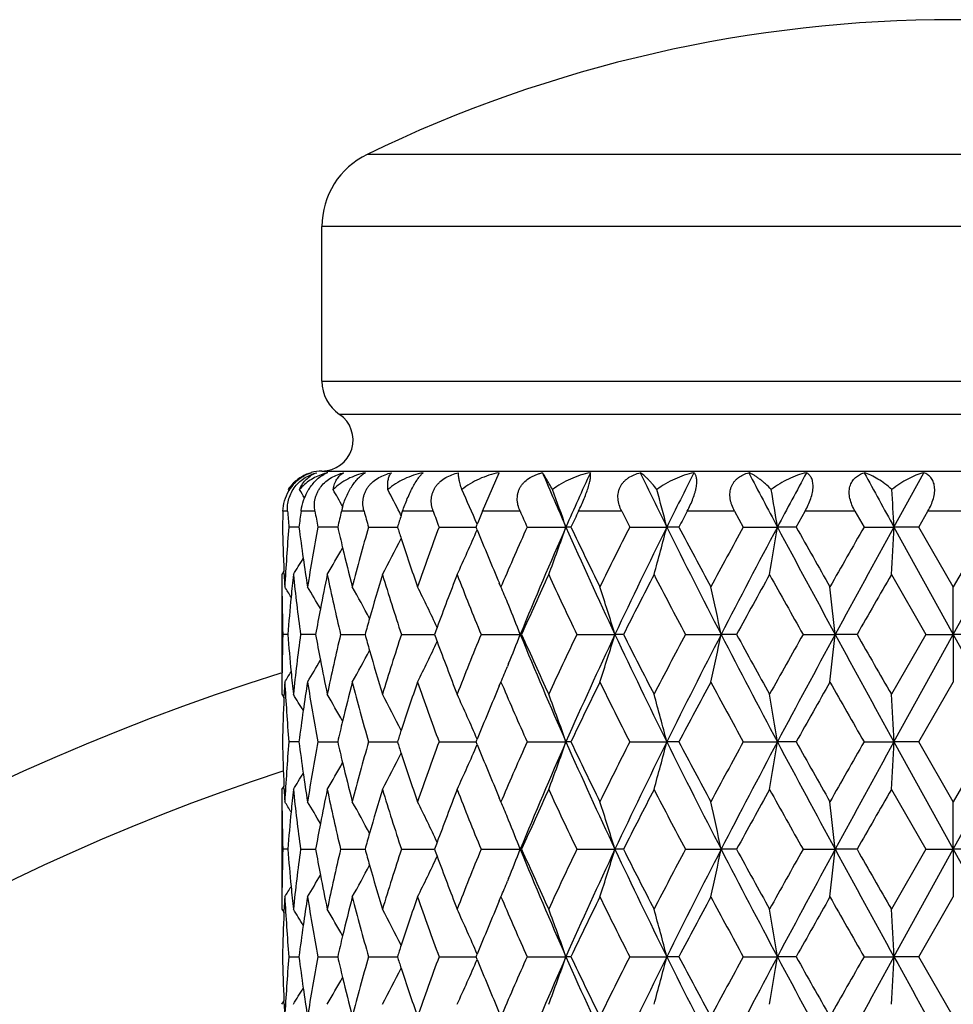
# Model space of a CAD drawing. Units: inches. Extents: x 5.6 to 16.4, y 3.4 to 11.5.
# Drawn here: x 6.6 to 7, y 11 to 11.5 of the extents above; entities that cross this region are included whole.
import ezdxf

# ---------------------------------------------------------------- set-up
doc = ezdxf.new("R2010")
doc.units = ezdxf.units.IN
doc.header["$LTSCALE"] = 1.21
doc.header["$MEASUREMENT"] = 0
doc.layers.get('0').update_dxf_attribs({"linetype": 'CONTINUOUS'})

msp = doc.modelspace()

# ---------------------------------------------------------------- linework, layer by layer
at = {"color": 9, "linetype": 'CONTINUOUS'}
for p, q in [((7.3397786557, 11.4626339138), (6.7548580208, 11.4626339138)), ((7.3623183383, 11.4266458975), (6.7323183383, 11.4266458975)), ((6.7323183383, 11.3494016808), (7.3623183383, 11.3494016808)), ((7.3535859439, 11.3328777265), (6.7410507326, 11.3328777265)), ((6.7151542503, 11.284571662), (6.7128173597, 11.284571662)), ((6.7288025904, 11.284571662), (6.7218714989, 11.284571662)), ((6.7532976023, 11.284571662), (6.7420083398, 11.284571662)), ((6.7878051378, 11.284571662), (6.7725421465, 11.284571662)), ((6.831150084, 11.284571662), (6.8124331269, 11.284571662)), ((6.8818563809, 11.284571662), (6.8603228414, 11.284571662)), ((6.9381972862, 11.284571662), (6.9145804633, 11.284571662)), ((6.9982541782, 11.284571662), (6.9733583144, 11.284571662)), ((7.0599818912, 11.284571662), (7.0346547853, 11.284571662))]:
    msp.add_line(p, q, dxfattribs=at)
at = {"color": 7, "linetype": 'CONTINUOUS'}
for p, q in [((6.7323183383, 11.3494016808), (6.7323183383, 11.4266458975)), ((6.7323183383, 11.304571662), (7.3623183383, 11.304571662)), ((6.8124331269, 11.284571662), (6.8206672379, 11.3037425571)), ((7.0177280254, 11.2766358481), (7.0326729097, 11.3037425624)), ((6.7154604358, 11.2953332088), (6.7158210758, 11.2947485525)), ((6.7715347408, 11.2829274905), (6.7710808566, 11.2838306944)), ((6.7718171328, 11.2823640232), (6.7715347408, 11.2829274905)), ((6.7718145298, 11.2823624046), (6.77254206, 11.2845715922)), ((6.93819711, 11.2845715922), (6.9425388107, 11.2766357958)), ((6.9688970711, 11.2766357958), (6.9733583905, 11.2845715922)), ((6.9982540307, 11.2845715922), (7.0027905477, 11.2766357958)), ((7.0300780514, 11.2766357958), (7.0346548991, 11.2845715922)), ((6.8091886004, 11.2766357958), (6.8097371729, 11.277985153)), ((6.7208148762, 11.2766358297), (6.7157802749, 11.2766358642)), ((6.7401493874, 11.2766358094), (6.7302518916, 11.2766358642)), ((6.7555213051, 11.2766369041), (6.7699462254, 11.276636201)), ((6.7907266681, 11.2766369041), (6.8091883908, 11.2766360191)), ((6.8097365263, 11.2752952037), (6.8091903862, 11.2766375346)), ((6.8346699527, 11.2766369041), (6.8540543955, 11.2766358511)), ((6.8565392405, 11.2766358621), (6.8540543947, 11.2766358479)), ((6.8858547231, 11.2766369041), (6.9043707763, 11.2766358511)), ((6.9103865961, 11.2766358621), (6.9043707755, 11.2766358479)), ((6.9425379432, 11.2766369041), (6.959555065, 11.2766358511)), ((6.9688969979, 11.2766358621), (6.9595550641, 11.2766358479)), ((7.002789334, 11.2766369041), (7.0177280266, 11.2766358511)), ((7.0300779444, 11.2766358621), (7.0177280257, 11.2766358479)), ((7.0177280295, 11.2766358435), (7.0473183267, 11.2230220384)), ((7.0473183383, 11.2467606483), (7.030077815, 11.2766359341)), ((7.0645588616, 11.2766359341), (7.0473183383, 11.2467606483)), ((7.0473183375, 11.2230220161), (7.076908647, 11.2766358435)), ((6.7134364131, 11.2529535387), (6.7133602712, 11.2545984298)), ((7.0164130181, 11.2528994735), (7.0336167583, 11.2230219225)), ((6.8216302977, 11.2467606483), (6.8208044834, 11.2486989764)), ((6.8221994434, 11.2481002734), (6.8216281235, 11.2467620508)), ((6.7123183383, 11.2467606483), (6.7123183383, 11.199283865)), ((7.0473183383, 11.2230220175), (7.0473171193, 11.2467613875)), ((6.8254667784, 11.2375540496), (6.8248959885, 11.2389433872)), ((6.715287371, 11.2230219933), (6.7127621627, 11.2230220981)), ((6.7291237926, 11.2230220296), (6.7216266862, 11.2230220981)), ((6.7415826645, 11.2230224789), (6.7537965911, 11.2230222044)), ((6.7719494657, 11.2230224789), (6.7884625763, 11.2230221843)), ((6.8116936236, 11.2230224789), (6.8312648446, 11.2230220191)), ((6.8319443608, 11.2230219811), (6.831264844, 11.2230220159)), ((6.8594616986, 11.2230224789), (6.8784920902, 11.2230220191)), ((6.8827601249, 11.2230219811), (6.8784920894, 11.2230220159)), ((6.9136270061, 11.2230224789), (6.9314685111, 11.2230220191)), ((6.9391797216, 11.2230219811), (6.9314685103, 11.2230220159)), ((6.9723450116, 11.2230224789), (6.988390059, 11.2230220191)), ((6.9992818492, 11.2230219811), (6.9883900581, 11.2230220159)), ((7.0336152084, 11.2230229887), (7.0164094703, 11.1931463547)), ((7.0177280061, 11.1694082235), (7.0473183348, 11.2230220112)), ((7.0336161438, 11.2230224789), (7.0473183387, 11.2230220191)), ((7.0473183301, 11.2230220138), (7.0473175797, 11.1992839249)), ((7.0610198018, 11.2230219811), (7.0473183378, 11.2230220159)), ((7.0473183418, 11.2230220112), (7.0769086696, 11.1694082251)), ((6.825459208, 11.2084753274), (6.8248945392, 11.207100697)), ((6.820801259, 11.1973376395), (6.8216302977, 11.1992835224)), ((6.8216307609, 11.1992840674), (6.8222033007, 11.1979432687)), ((7.0300789856, 11.1694073532), (7.0473173941, 11.1992840674)), ((6.7123176287, 11.1931465215), (6.7133772303, 11.1914565668)), ((6.7133602765, 11.1914511795), (6.7134362591, 11.1930923932)), ((6.7208148348, 11.1694078247), (6.7157808023, 11.1694077007)), ((6.7302524584, 11.1694087527), (6.7401493156, 11.169408496)), ((6.7555212062, 11.1694087527), (6.7699461219, 11.1694083721)), ((6.7907267554, 11.1694087527), (6.8091882547, 11.1694082566)), ((6.8091891892, 11.1694073532), (6.8097353332, 11.1707503404)), ((6.8097354859, 11.1680667328), (6.8091894584, 11.1694092694)), ((6.8346702232, 11.1694087527), (6.8540542693, 11.1694082265)), ((6.8565399589, 11.1694077293), (6.8540542686, 11.1694082233)), ((6.8858551675, 11.1694087527), (6.904370683, 11.1694082265)), ((6.9103872432, 11.1694077293), (6.9043706822, 11.1694082233)), ((6.9425385465, 11.1694087527), (6.9595550077, 11.1694082265)), ((6.9688975517, 11.1694077293), (6.9595550068, 11.1694082233)), ((7.0027900756, 11.1694087527), (7.0177280073, 11.1694082265)), ((7.0300783861, 11.1694077293), (7.0177280064, 11.1694082233)), ((7.0177280102, 11.169408219), (7.0473183347, 11.1157944799)), ((7.0473185921, 11.1395327742), (7.0300795424, 11.1694092694)), ((7.0645571342, 11.1694092694), (7.0473180844, 11.1395327742)), ((7.0473183375, 11.115794472), (7.0769086664, 11.169408219)), ((6.712317168, 11.1456707172), (6.7133771619, 11.1473612201)), ((6.7134359833, 11.145725201), (6.7133599469, 11.1473674097)), ((7.0164103592, 11.1456709873), (7.0336155936, 11.1157939651)), ((6.8216302977, 11.1395326277), (6.8208015153, 11.1414778678)), ((6.82220232, 11.1408739282), (6.8216296759, 11.1395327742)), ((6.7123183383, 11.1395326277), (6.7123183383, 11.0920557021)), ((7.0473179729, 11.1157946843), (7.0473184854, 11.1395325757)), ((6.8254614006, 11.1303390686), (6.8248954965, 11.1317165319)), ((6.7152874255, 11.1157943051), (6.7127627181, 11.1157943322)), ((6.721627267, 11.1157950774), (6.7291238512, 11.1157948527)), ((6.741582579, 11.1157950774), (6.7537966805, 11.1157947128)), ((6.7719493556, 11.1157950774), (6.7884626981, 11.1157945862)), ((6.8116934927, 11.1157950774), (6.831264981, 11.115794475)), ((6.8319454326, 11.1157943628), (6.8312649803, 11.1157944718)), ((6.8594615513, 11.1157950774), (6.8784921967, 11.115794475)), ((6.8827611137, 11.1157943628), (6.8784921959, 11.1157944718)), ((6.9136268474, 11.1157950774), (6.9314685842, 11.115794475)), ((6.9391805937, 11.1157943628), (6.9314685834, 11.1157944718)), ((6.972344847, 11.1157950774), (6.9883900962, 11.115794475)), ((6.9992825749, 11.1157943628), (6.9883900953, 11.1157944718)), ((7.0336152189, 11.1157954915), (7.0164094573, 11.0859189357)), ((7.0177279827, 11.0621807758), (7.0473183349, 11.1157944672)), ((7.0336159788, 11.1157950774), (7.0473183387, 11.115794475)), ((7.0473183303, 11.1157944698), (7.0473175572, 11.0920561185)), ((7.0610203565, 11.1157943628), (7.0473183378, 11.1157944718)), ((7.0473183417, 11.1157944672), (7.076908693, 11.0621807774)), ((6.8254590427, 11.1012471117), (6.8248945065, 11.0998728162)), ((6.8208009192, 11.0901090728), (6.8216302977, 11.0920557021)), ((6.821631013, 11.0920563443), (6.8222037535, 11.0907150704)), ((7.0300788759, 11.0621797596), (7.0473172256, 11.0920563443)), ((6.7123176492, 11.0859191064), (6.7133772421, 11.0842291378)), ((6.7133604135, 11.084223802), (6.71343641, 11.0858650258)), ((6.7157805683, 11.0621808824), (6.7208147803, 11.0621808808)), ((6.730252198, 11.0621808824), (6.7401492163, 11.0621808632)), ((6.7555211348, 11.0621808824), (6.7699459868, 11.0621807912)), ((6.7907268754, 11.0621808824), (6.809188083, 11.0621807419)), ((6.8097344701, 11.0608384609), (6.8091885184, 11.0621812673)), ((6.8091890082, 11.0621797596), (6.8097351751, 11.063522767)), ((6.8346705305, 11.0621808824), (6.8540541162, 11.0621807788)), ((6.8565397859, 11.0621801091), (6.8540541155, 11.0621807756)), ((6.8858556517, 11.0621808824), (6.9043705698, 11.0621807788)), ((6.9103870987, 11.0621801091), (6.904370569, 11.0621807756)), ((6.942539191, 11.0621808824), (6.9595549382, 11.0621807788)), ((6.9688974406, 11.0621801091), (6.9595549373, 11.0621807756)), ((7.0027908585, 11.0621808824), (7.0177279839, 11.0621807788)), ((7.0300783122, 11.0621801091), (7.017727983, 11.0621807756)), ((7.0473160316, 11.0323041604), (7.0300784372, 11.0621812673)), ((6.7123183772, 11.0384425213), (6.7133772431, 11.0401314251)), ((6.7134358548, 11.0384961999), (6.7133599034, 11.0401360359))]:
    msp.add_line(p, q, dxfattribs=at)
for centre, radius, start, end in [((7.0473183383, 10.8598346415), 0.67, 64.118714903, 115.881285097), ((6.7723183383, 11.4266458975), 0.04, 115.881285097, 180), ((6.7523183383, 11.3494016808), 0.02, 180, 235.710109385), ((6.7323183383, 11.320071662), 0.0155, 270, 55.7101093846), ((6.7323936523, 11.2840491411), 0.0204155643, 116.6583135282, 123.291178309), ((6.7326069158, 11.283624291), 0.0208909366, 112.3526340924, 116.6582481677), ((6.7327773299, 11.2831906177), 0.0213568348, 105.7801966138, 112.3329982804), ((6.7323183383, 11.284571662), 0.02, 90, 105.6203493891), ((6.741984397, 11.2754796589), 0.0290710587, 106.7779036821, 108.4347619923), ((6.7407409816, 11.289234236), 0.0155431993, 116.2157557652, 119.1721655059), ((6.7420733295, 11.275176192), 0.0293872788, 103.574470395, 106.7731215327), ((6.7403247085, 11.2900801166), 0.0146004388, 110.64945883, 116.216603075), ((8.8531665861, 12.1586242559), 2.1850293133, 203.0319862872, 203.8065947706), ((9.0184926486, 10.3217886459), 2.3656978113, 155.4756435986, 156.1952093441), ((9.6830860067, 12.6517593438), 3.1003585207, 205.7721762191, 206.3297697848), ((10.0004523174, 9.7445323764), 3.4544264303, 153.1686495216, 153.6713815757), ((11.4833894626, 13.6820239494), 5.1235700026, 207.6574520911, 208.0002239698), ((12.3445867997, 8.4134049873), 6.0989062755, 151.7115437638, 152.0003425985), ((18.8290139973, 17.7781545236), 13.4824412241, 208.6991612716, 208.8305713355), ((6.7316456582, 11.2849925763), 0.0192065179, 135.9390352905, 147.4257938812), ((6.7338451529, 11.284089381), 0.0209661323, 135.5499287447, 149.4071207529), ((6.7317857608, 11.2848621494), 0.0193978979, 134.6723668879, 135.9499813061), ((6.7318554882, 11.2847900513), 0.0194981917, 131.223085911, 134.6691261083), ((6.7320653948, 11.2845458033), 0.0198202298, 123.2860536652, 131.2141924143), ((6.1032463485, 10.9202994056), 0.7227772954, 30.8692440693, 31.2570724662), ((6.1033224435, 10.9299630938), 0.7322199153, 29.1751967698, 29.933174263), ((6.0957062795, 10.9438711252), 0.7561106586, 26.719059699, 27.699149129), ((6.0675833187, 10.9602036744), 0.8073326371, 23.1801212169, 24.5260631832), ((5.9920140262, 10.9771322104), 0.9125875454, 19.1590544922, 20.4065974542), ((5.8014299229, 10.9932198595), 1.1387726503, 14.4111554955, 15.3846212335), ((5.2422213268, 11.0057303862), 1.7385697965, 8.9644072834, 9.5887603284), ((2.0982258035, 11.0150903792), 4.9264498529, 3.0432665589, 3.2610509118), ((7.7204061356, 11.2528517756), 1.0080881194, 178.1968722688, 178.6480840246), ((7.735723971, 11.3610905225), 1.0234344717, 184.2878238644, 184.7334815671), ((7.7742469625, 11.1405351376), 1.0621868689, 172.2064704388, 172.638310108), ((7.8220877706, 11.4801391747), 1.1106392939, 190.141839296, 190.5580043888), ((7.904015954, 11.008486602), 1.1943554344, 166.6347336597, 167.0257145908), ((6.7812940518, 11.2752307004), 0.0403809451, 163.2023533666, 166.6251415102), ((7.9896576909, 11.6266635205), 1.2828147611, 195.466380323, 195.8344730634), ((8.2628882789, 11.8230981454), 1.5703126381, 200.0562337173, 200.3647839047), ((8.4839360052, 10.5965607863), 1.8075621421, 157.6273421327, 157.8529298912), ((8.6977705806, 12.1078238094), 2.0401022263, 203.7993418904, 204.043160087), ((9.0667624694, 10.2277246701), 2.4464875379, 154.4063746185, 154.6122708638), ((9.4374466121, 12.5674177159), 2.859499366, 206.655571754, 206.8336297472), ((10.1543927342, 9.5673373273), 3.6667801732, 152.0745632616, 152.2148162387), ((8.1261521262, 10.8375689799), 1.4255074591, 161.8187140046, 162.0608131589), ((7.7232956227, 11.3005281901), 1.0109792071, 181.3540942812, 182.6038987714), ((7.7290295142, 11.1926754268), 1.0167225513, 175.263054699, 176.950595061), ((7.7860637579, 11.4143997292), 1.0741185946, 187.3688269878, 188.2097294045), ((7.8048636082, 11.0761801697), 1.0931494216, 169.4335358135, 171.0225189477), ((7.9254231012, 11.5499584876), 1.2163762388, 192.985296311, 193.4862416943), ((7.9587060132, 10.9351035193), 1.2507212085, 164.1529885172, 165.5708251441), ((8.1625272993, 11.7278592528), 1.4638567029, 197.9533006984, 198.1880217768), ((8.21114033, 10.7489449341), 1.5152689194, 159.6196773604, 160.8201903104), ((6.061646134, 11.5958777709), 0.8138960787, 335.0767219891, 336.8030134792), ((8.5656979596, 11.9905944815), 1.8960626603, 202.1637595317, 203.0342486705), ((8.6098912138, 10.4840046375), 1.9441409431, 155.9393518085, 156.8571563121), ((8.7442856068, 10.4415076418), 2.0664977997, 156.1635484044, 157.7788200716), ((5.9848551338, 11.5789375531), 0.920268262, 339.2502473983, 340.8226661264), ((9.1512472453, 12.2913418202), 2.5113190153, 203.8317967189, 205.1761025316), ((9.2165327736, 12.3976316286), 2.6126973412, 205.4076815782, 206.1352109438), ((9.2694865765, 10.0698370415), 2.6717178836, 153.1475413328, 153.8634175239), ((9.4784376444, 10.0011153258), 2.8727639737, 153.6403268704, 154.8276978486), ((5.789631728, 11.5634574417), 1.1510472464, 344.3473019138, 345.5708186386), ((10.2829556417, 12.9505999735), 3.7705426111, 206.3567178454, 207.2695698259), ((10.4823709989, 13.1603542268), 4.0382476846, 207.8053240035, 208.2856038687), ((10.5524645039, 9.2953917555), 4.1178775701, 151.2405898239, 151.7136985812), ((10.9762690373, 9.138245487), 4.5504620074, 151.9703649666, 152.7324552034), ((5.2175014169, 11.5519346036), 1.7636723894, 350.2381632561, 351.0197472125), ((13.2605732626, 14.6309357562), 7.1382181386, 208.0282711656, 208.5169018715), ((14.1466842999, 15.3088691245), 8.2328297535, 209.325773277, 209.5645307819), ((14.2897433426, 7.103463621), 8.3973268416, 150.2006201315, 150.435250234), ((15.9514792119, 6.3531735235), 10.2006074096, 151.1404863562, 151.4837689456), ((1.7809011587, 11.5565495855), 5.2443023622, 356.6806522585, 356.940393679), ((6.0924368215, 11.6112021924), 0.7598389525, 331.8649002749, 333.395835241), ((8.1799368287, 11.7336389756), 1.4822004683, 198.1902176694, 199.176695668), ((6.1025482767, 11.6238166932), 0.7331425189, 329.6069463415, 330.8116521907), ((7.9375129858, 11.552887355), 1.2288158033, 193.48757532, 194.4255749748), ((6.1029705463, 11.6331759767), 0.7231164557, 328.2720406079, 329.0251016051), ((7.7929458582, 11.415399338), 1.0810729082, 188.2100803381, 188.9742563718), ((6.108237643, 11.6328904285), 0.7136556476, 327.8283009239, 327.988665604), ((7.7175851167, 11.2528866694), 1.0052669645, 179.9992702182, 180.3494220282), ((7.7253485667, 11.3006200073), 1.0130342042, 182.696943735, 183.0475665421), ((7.7445653028, 11.143979914), 1.0323061667, 173.9433971338, 174.5702326752), ((7.7624360482, 11.3636976012), 1.0502736825, 186.0556592443, 187.6974409954), ((7.8411921959, 11.0221461403), 1.1300640614, 168.2176258868, 169.0970310774), ((7.8813029751, 11.491994117), 1.1710297044, 191.7811912858, 193.2787400882), ((8.0195195264, 10.8707910732), 1.3138198107, 163.0918823325, 164.0868884541), ((8.0902023758, 11.6564462057), 1.3876776352, 196.9062917345, 198.2001782926), ((8.3070484516, 10.6665420185), 1.6173349748, 158.743395935, 159.74269408), ((8.4246185187, 11.8849130423), 1.7434529107, 201.2542284009, 202.3116216851), ((8.7674314926, 10.3672699448), 2.1162282364, 155.2604349888, 156.1479679754), ((8.9685491542, 12.2310929674), 2.3376180039, 204.7372333793, 205.5461886054), ((9.567910756, 9.872948641), 3.0054503283, 152.6677640268, 153.3070983192), ((9.9577115599, 12.834214803), 3.4441824517, 207.3307545311, 207.8916657765), ((11.2776699624, 8.8527924799), 4.9437318612, 150.9557556943, 151.3510784032), ((12.3463787207, 14.2463866745), 6.1661145719, 209.0435205237, 209.3615679593), ((17.9542336897, 4.9649273986), 12.6164462113, 150.1061378196, 150.2625232935), ((7.718229138, 11.252891612), 1.005911004, 180.3494798389, 181.7016005793), ((6.0983679524, 10.8614603674), 0.7260511381, 31.5783813505, 32.0514281076), ((6.1022809804, 10.8700755613), 0.72787769, 30.1714997696, 31.1655425676), ((6.1013480778, 10.8830603087), 0.7414257492, 27.988968635, 29.3762658951), ((6.096568678, 10.9036913198), 0.7646907176, 24.9724060329, 26.6563961527), ((6.0409525545, 10.916059175), 0.8478334283, 22.3853825336, 22.9579616795), ((5.9403572119, 10.9386269909), 0.9802929064, 16.8647203219, 18.3203049266), ((5.6412515124, 10.9547305176), 1.3178148201, 11.7468944748, 12.8031644423), ((4.4972196524, 10.9591762541), 2.5051037064, 6.0457929759, 6.5920717173), ((7.7403843322, 11.1443672089), 1.0281073085, 174.5696715093, 175.612334605), ((7.832745155, 11.0237684072), 1.121462653, 169.0967887263, 169.765758281), ((6.0509326168, 10.9201979742), 0.8370292982, 21.2098669932, 22.2807765934), ((8.0075135272, 10.8742227585), 1.3013330013, 164.087257496, 164.4527944568), ((8.2925560287, 10.6719143079), 1.6018788654, 159.7434877591, 159.8769014733), ((7.7185459167, 11.19314667), 1.0062278743, 178.2985577852, 179.6501468576), ((7.7440851307, 11.3020260816), 1.0318236646, 184.3912331227, 185.4298917353), ((7.7616574955, 11.0824231088), 1.0494923094, 172.3009691133, 173.9439263302), ((7.8401512242, 11.4237402796), 1.1290104482, 190.240571227, 190.9049206238), ((7.878507406, 10.9546350828), 1.1681752524, 166.7176644059, 168.2188370066), ((8.019733817, 11.5754232899), 1.3140706256, 195.5556708865, 195.9175683065), ((8.0834219593, 10.7916823343), 1.380586451, 161.7940892014, 163.0945993708), ((6.0828665068, 11.5490619748), 0.7799449573, 333.3547546265, 335.0057334505), ((8.3119226483, 11.7815302703), 1.6226080969, 200.1331781046, 200.2648992703), ((8.3318304916, 11.7889543635), 1.6438550885, 200.2673129724, 201.2504635535), ((8.4096145069, 10.567033457), 1.7273327146, 157.6805494761, 158.7477999168), ((6.02727076, 11.5354670769), 0.8625708102, 337.7226891611, 338.7630710416), ((8.7778502465, 12.0187997626), 2.1029638481, 202.2350878873, 203.8223460436), ((8.8104045522, 12.0983044494), 2.1634272825, 203.8648698494, 204.7330342635), ((8.9352818869, 10.2304209239), 2.3009333624, 154.4441277405, 155.2659772265), ((9.1050527881, 10.175752059), 2.4605582513, 154.8099023278, 156.1819431253), ((5.9140888312, 11.5158587121), 1.0078824191, 341.693574529, 343.10932364), ((9.545887374, 12.4774821655), 2.9476546378, 205.1873229084, 206.3445239535), ((9.6506378681, 12.61547657), 3.098397402, 206.7058945254, 207.3260493446), ((9.8761217962, 9.6542756255), 3.3522159098, 152.0971841725, 152.673484387), ((10.1763275944, 9.5493295819), 3.651076121, 152.7153984446, 153.65812092), ((5.591755679, 11.502205574), 1.3684933021, 347.2114197798, 348.2285664343), ((11.1495323414, 13.3985627577), 4.7460552031, 207.2832183327, 208.0139003007), ((11.4927845081, 13.7121071735), 5.1894934842, 208.6618362448, 209.0384386862), ((12.0710181281, 8.3531480227), 5.8508684467, 150.6262799613, 150.9614653421), ((12.88345296, 8.0179253017), 6.7100232167, 151.4674420302, 151.9872546809), ((4.4378295366, 11.4934467436), 2.564856424, 353.4142676422, 353.9477910384), ((16.8687087559, 16.5947871544), 11.2461797178, 208.5321908616, 208.843557694), ((19.4060026833, 18.3141229499), 14.2902197348, 209.7502636375, 209.8883328821), ((6.0992069653, 11.5641910667), 0.7438819393, 330.6236283424, 332.0063969169), ((8.034090532, 11.5795609275), 1.3290116296, 195.9193618046, 196.9030628878), ((6.1016707073, 11.5764014394), 0.7286216707, 328.8301684758, 329.8232971516), ((7.8492921493, 11.4255175442), 1.1383225334, 190.9057205925, 191.7788530236), ((6.0990378896, 11.5842337588), 0.725295261, 327.9439094241, 328.4176510522), ((7.7482016802, 11.302417715), 1.0359588014, 185.4299103455, 186.0547345682), ((6.0497990436, 11.5262843333), 0.8382429367, 337.0391416597, 337.618179455), ((7.0473183383, 10.1298346415), 1.125, 107.3539860011, 162.667409568), ((7.7180173149, 11.1931520021), 1.0056992498, 179.6502667476, 180.000321743), ((7.7246785492, 11.1454521845), 1.0123638471, 176.9518912996, 177.3027569589), ((7.7303487851, 11.2534432064), 1.0180432889, 183.0495320749, 184.7349505224), ((7.7883430967, 11.0313315813), 1.0764203791, 171.0235369226, 171.7909275024), ((7.8077180096, 11.370323104), 1.0960390786, 188.9778110526, 190.5626616333), ((7.9276035106, 10.8956215557), 1.2186064918, 165.570513296, 166.516336875), ((7.9644366627, 11.512437453), 1.2566419438, 194.4300932497, 195.8412914436), ((8.162002713, 10.7184997417), 1.4632619698, 160.8179826114, 161.8171697256), ((8.222601434, 11.7011395365), 1.5274184976, 199.1816686046, 200.3726592945), ((9.1582880076, 10.0766858246), 2.5479569142, 153.8586211373, 154.6046477362), ((9.3205494875, 12.4014759866), 2.728687152, 206.1405876531, 206.8415254036), ((10.3510984305, 9.3558786699), 3.8893930552, 151.7085323203, 152.2071986421), ((10.6859905472, 13.2229166892), 4.2697000395, 208.2911329345, 208.7474220512), ((13.6392032067, 7.4241883639), 7.6498128956, 150.4298616658, 150.6868174203), ((14.8931770813, 15.6858626738), 9.0915666001, 209.570093694, 209.786808354), ((8.5346013708, 10.4684948609), 1.8623441159, 156.960979138, 157.8469803045), ((8.6335973917, 11.9722627548), 1.9699541161, 203.1453308772, 204.0510414325), ((7.7224111881, 11.1455487887), 1.010094437, 177.395372922, 178.6465402225), ((6.101242235, 10.811845722), 0.725125491, 30.9739801312, 31.7248842397), ((6.1021439249, 10.8220440681), 0.7335854834, 29.1855046594, 30.389446501), ((6.097794313, 10.8377127465), 0.7537644009, 26.591532083, 28.1346292184), ((6.0716174233, 10.8547551599), 0.8029236202, 23.1763125661, 24.9261046797), ((5.9998123781, 10.8727047203), 0.9043020556, 19.1536274189, 20.753774409), ((5.8152436207, 10.8896768703), 1.1244765112, 14.4044931706, 15.6569119628), ((5.2716688455, 10.9033559597), 1.7087257107, 8.9575206152, 9.7642466388), ((2.2524104452, 10.9165630964), 4.7720207721, 3.0372343398, 3.3226908985), ((7.7816414265, 11.032288888), 1.0696506871, 171.7904237459, 172.6349912111), ((7.9169748732, 10.8981715207), 1.207676247, 166.5164042281, 167.0210439426), ((8.1481441895, 10.7230680863), 1.4486699102, 161.8177895521, 162.0550659864), ((7.7220228858, 11.1932507024), 1.0097059973, 181.353008162, 182.6045449404), ((7.7296216182, 11.0854175789), 1.017315219, 175.2641488277, 176.9507618229), ((7.7827480949, 11.3066834817), 1.0707682407, 187.3656825698, 188.209315606), ((7.80754412, 10.9685128189), 1.095864947, 169.4366671788, 171.0217606063), ((7.9192690859, 11.4412040119), 1.2100373187, 192.9803472164, 193.4839102614), ((7.9642745371, 10.8264058603), 1.2564791103, 164.1578667939, 165.5692425532), ((8.1517934882, 11.616983059), 1.4525218837, 197.9469125847, 198.1835026001), ((8.221387285, 10.6380878775), 1.5261377621, 159.6259364427, 160.8179246852), ((8.6288480675, 10.3685858011), 1.9647895073, 155.9466304363, 156.854711415), ((8.7657116787, 10.3251806984), 2.0897737121, 156.1727534558, 157.7700282002), ((5.9867194193, 11.4709524452), 0.918258491, 339.2532666364, 340.8290930314), ((9.1165935211, 12.16833005), 2.4732425435, 203.8216862798, 205.1866900523), ((9.1785135702, 12.2719412158), 2.5704350762, 205.3995566823, 206.1390597255), ((9.3075642393, 9.9437551301), 2.7142051749, 153.1555297508, 153.8602089075), ((9.5225894791, 9.8725841387), 2.9217841084, 153.6504288279, 154.8178749103), ((5.792348247, 11.4554022057), 1.148210106, 344.3505116069, 345.577034767), ((10.2045690813, 12.8037666162), 3.6827213878, 206.3460095615, 207.2806309469), ((10.392128048, 13.004871739), 3.9359162831, 207.7967695874, 208.2895426164), ((10.6464300658, 9.137303469), 4.224721965, 151.2490411789, 151.7101896195), ((11.0916486679, 8.970581068), 4.6807092289, 151.9810429871, 152.7219250943), ((5.2256090281, 11.4432303371), 1.7554336188, 350.2407973393, 351.0260459949), ((12.9865073766, 14.3763234548), 6.8270389008, 208.0172494129, 208.5281521705), ((13.784408296, 14.9967541469), 7.8166324589, 209.3169978947, 209.5684706063), ((14.6986520133, 6.7636129616), 8.8677702037, 150.2093407659, 150.4315255098), ((16.5634159049, 5.9110909386), 10.8981676501, 151.1514831268, 151.4727926159), ((1.8475973551, 11.4452474066), 5.1774837652, 356.6829300261, 356.9460247531), ((6.0630425916, 11.4879580839), 0.8123399456, 335.0795299094, 336.8090609146), ((8.5461554994, 11.8751608991), 1.8748697617, 202.1568306642, 203.0369457135), ((6.0932666134, 11.5034886927), 0.758879909, 331.8677631481, 333.4005241878), ((8.1689012384, 11.6226615599), 1.470547348, 198.1856945953, 199.1799837143), ((6.1007032147, 11.517619494), 0.7352552292, 329.6104008766, 330.8116867908), ((7.9311169455, 11.4440738948), 1.2222277747, 193.4852314404, 194.4283359989), ((6.1011087557, 11.5270745669), 0.7252930805, 328.2737251008, 329.0244353158), ((7.7894263466, 11.3076534534), 1.0775165627, 188.2096583553, 188.9763100317), ((7.7169073881, 11.1456593241), 1.0045895362, 179.9993348009, 180.3497914288), ((7.7238949257, 11.1933344477), 1.0115799102, 182.6975792206, 183.0487596222), ((7.7457244301, 11.0366460789), 1.0334697502, 173.944368429, 174.5706732086), ((7.7596681243, 11.256159477), 1.0474893153, 186.0547845272, 187.7009060004), ((7.8445765157, 10.9142480157), 1.1335131514, 168.2194149438, 169.0962449724), ((7.8759712223, 11.3836184955), 1.1655772609, 191.7794898198, 193.284028226), ((8.0261776949, 10.7615984918), 1.32076031, 163.0943517642, 164.0841617506), ((8.0809303288, 11.5463400973), 1.3779710536, 196.9039068713, 198.2069006378), ((8.3192763267, 10.5546487699), 1.630420678, 158.7463898413, 159.7376420284), ((8.408431555, 11.7712951992), 1.7260526489, 201.2513205112, 202.3193727721), ((8.7905822354, 10.2495134437), 2.1416583577, 155.2638032029, 156.1407950077), ((8.9383296601, 12.1097969571), 2.3042869824, 204.7339505728, 205.5546101083), ((9.6171228915, 9.740502888), 3.0607448914, 152.6713715238, 153.2991566571), ((9.891959876, 12.6927718561), 3.3700640302, 207.3272192486, 207.9004704578), ((11.4155097659, 8.6694011715), 5.1012113882, 150.9594955721, 151.3426161401), ((12.1402693419, 14.0242695683), 5.930150088, 209.0398289462, 209.3705343831), ((18.9113069475, 4.3085418194), 13.7198758616, 150.1099267402, 150.2537358564), ((7.7173842738, 11.1456629904), 1.0050664353, 180.3498344616, 181.7029929925), ((6.0996054275, 10.7549545121), 0.7246174653, 31.5808534602, 32.0549607991), ((6.10102018, 10.7620362105), 0.7293747328, 30.1767687754, 31.1688311741), ((6.1021537835, 10.7762386984), 0.7405234439, 27.9904680094, 29.37941065), ((6.0906935291, 10.7935709613), 0.7712385156, 24.982999222, 26.6525682067), ((6.0457367315, 10.8108136232), 0.842654768, 22.3847140269, 22.9606721787), ((5.9326882825, 10.8289155447), 0.9883539833, 16.8734929452, 18.3171789529), ((5.6279933859, 10.8445780981), 1.3313920035, 11.7539378852, 12.7994077387), ((4.5450669248, 10.8573866707), 2.4569494527, 6.0372105724, 6.5941578364), ((7.7413384089, 11.0370523488), 1.0290649659, 174.5700858777, 175.6115730558), ((6.0406483689, 10.8087816591), 0.8481336346, 21.2222512015, 22.2801321273), ((7.8359209386, 10.9159104728), 1.1246993693, 169.0959982219, 169.7629162534), ((8.0139459028, 10.7650952985), 1.3080385051, 164.084533836, 164.4481472032), ((7.7189740665, 11.0859064155), 1.0066559937, 178.2985551791, 179.6496090742), ((7.7445455059, 11.1948345547), 1.0322852246, 184.3912682127, 185.4294832325), ((7.7620783984, 10.9751380093), 1.049916922, 172.3009296195, 173.9432193235), ((7.8406745799, 11.3166086948), 1.1295423124, 190.2406411617, 190.9046578189), ((7.8789407708, 10.8473038068), 1.1686206712, 166.7175916633, 168.2181902217), ((8.0203663835, 11.4683741951), 1.3147276788, 195.5557702915, 195.9174955847), ((8.0838849928, 10.684300065), 1.3810744876, 161.7939890477, 163.0940385946), ((8.3045307945, 10.5601161681), 1.6146941827, 159.7384366363, 159.8708085891), ((8.3127390207, 11.674605676), 1.6234786859, 200.1333000147, 200.2649553359), ((8.4101202202, 10.4595944654), 1.7278807151, 157.6804283168, 158.7473396346), ((6.0273428757, 11.4282122611), 0.8624938404, 337.7225040672, 338.7630276643), ((8.7789606216, 11.9120352805), 2.1041667547, 202.2353194807, 203.8216646848), ((8.8115552055, 11.9915915453), 2.1646876233, 203.8650053955, 204.7326612445), ((8.9358291103, 10.1229257514), 2.3015424083, 154.4439914701, 155.2656229676), ((9.105620664, 10.0682530302), 2.4611875763, 154.8098089484, 156.1814993684), ((5.9141224914, 11.408622562), 1.0078478124, 341.6934232643, 343.1092375701), ((9.547605502, 12.3710754035), 2.9495586197, 205.1875480255, 206.3439985177), ((9.6524721985, 12.5091807031), 3.1004546446, 206.7060410484, 207.3257824162), ((9.8766377022, 9.5467652858), 3.3528041217, 152.0970376926, 152.6732363283), ((10.1768274588, 9.4418351455), 3.651642652, 152.7152715329, 153.6578477194), ((5.5916801451, 11.3949968825), 1.3685711652, 347.2113390868, 348.2284395136), ((11.1528724168, 13.2930777854), 4.7498224115, 207.2834317463, 208.0135323578), ((11.4965862945, 13.6069735827), 5.19383368, 208.6619893557, 209.0382760869), ((12.0708681227, 8.2459870842), 5.8507050346, 150.6261271777, 150.9613215268), ((12.8829047829, 7.9109751521), 6.7094090856, 151.4672869903, 151.9871469298), ((4.4365597555, 11.3863633808), 2.5661343665, 353.4143153675, 353.9475790442), ((16.8816439001, 16.4946364266), 11.2609241004, 208.5323884978, 208.8433470669), ((19.4254228743, 18.218040019), 14.3126104133, 209.750419729, 209.8882726825), ((6.0829648221, 11.4417889484), 0.7798367756, 333.3544837226, 335.0057171863), ((8.3326511702, 11.682031357), 1.6447302671, 200.2673669573, 201.2499854124), ((6.099323007, 11.4569026407), 0.7437510562, 330.6233114676, 332.0063448718), ((8.0347263644, 11.4725127316), 1.3296720699, 195.9192876642, 196.9024863297), ((6.1017085641, 11.4691426826), 0.7285729284, 328.8306925458, 329.823955188), ((7.8498182273, 11.3183864384), 1.1388571613, 190.9054573197, 191.7781940272), ((6.1002692734, 11.4762360167), 0.7238430864, 327.943841714, 328.4185235507), ((7.7486643223, 11.1952263735), 1.0364226356, 185.4295018071, 186.0540203666), ((6.0498643898, 11.4190321417), 0.8381732261, 337.0389331211, 337.6180143498), ((7.7184480865, 11.0859117255), 1.0061299911, 179.6497282807, 179.9995894007), ((7.7250999221, 11.0381969789), 1.0127859124, 176.9516057984, 177.3023052105), ((7.7307949318, 11.1462345818), 1.018489616, 183.0492703473, 184.733941585), ((7.788764638, 10.9240317259), 1.0768478779, 171.0232444072, 171.790298462), ((7.808216305, 11.2631697188), 1.0965426444, 188.9775865152, 190.5616995546), ((7.9280438049, 10.7882743252), 1.2190625855, 165.5702291828, 166.5156940067), ((7.9650271905, 11.4053575856), 1.2572504504, 194.4299152134, 195.8404207573), ((8.1624780987, 10.6110995195), 1.463767593, 160.8177187643, 161.8165581421), ((8.2233470103, 11.5941674974), 1.5282064507, 199.1815412019, 200.3719093565), ((9.158841343, 9.9691763813), 2.5485778103, 153.8584167566, 154.6042602333), ((9.322087533, 12.2950014573), 2.7303995, 206.1405590331, 206.8410526306), ((10.3515381219, 9.2484011003), 3.8898987192, 151.708361975, 152.2069622567), ((10.6888350501, 13.1172212609), 4.2729308041, 208.291149192, 208.7470906512), ((13.6380278664, 7.3176067835), 7.6484718905, 150.4297270609, 150.6867270397), ((14.9022388946, 15.5837870022), 9.1019904371, 209.5701516912, 209.786617083), ((6.101412626, 10.7047318489), 0.7249211484, 30.9732339677, 31.7243201788), ((6.1021245953, 10.7148130875), 0.7336039715, 29.1850035456, 30.388922563), ((6.097693606, 10.730440018), 0.7538745819, 26.5911799579, 28.1340568194), ((6.0715173078, 10.7474892708), 0.8030306262, 23.176023636, 24.9255835832), ((8.53512225, 10.3610365852), 1.8629136839, 156.960748856, 157.8464513474), ((8.6346127426, 11.8654651911), 1.9710565931, 203.1452451988, 204.0504275556), ((5.9996751191, 10.7654332495), 0.9044460154, 19.1534121333, 20.7533031475), ((5.8149724512, 10.7823817891), 1.124755871, 14.4043952677, 15.6565032262), ((5.2709272819, 10.7960105709), 1.7094765249, 8.9575558287, 9.7639283143), ((2.2460921272, 10.8089858223), 4.7783487266, 3.0374089356, 3.3224878548), ((7.722835248, 11.0382934906), 1.0105191908, 177.3948837641, 178.6455379648), ((7.7820654187, 10.9249887603), 1.0700806507, 171.7897952366, 172.6340508816), ((7.9174178886, 10.7908237628), 1.2081351096, 166.5157612905, 167.0202113847), ((8.1486227697, 10.6156669694), 1.4491788476, 161.8171773984, 162.0543712029), ((7.7212791758, 11.0860009996), 1.0089622661, 181.352773022, 182.6054242185), ((7.7307423893, 10.9781318372), 1.0184370113, 175.266117726, 176.9509051971), ((7.7800071066, 11.1990567925), 1.0679992336, 187.3633188798, 188.2092491965), ((7.8107988375, 10.8607555927), 1.0991614032, 169.440648819, 171.0210128286), ((7.9137960005, 11.3326223527), 1.2044006748, 192.9760720281, 193.4820844846), ((7.970524181, 10.71753429), 1.2629397409, 164.1635306345, 165.5677011585), ((8.1419469798, 11.5064114596), 1.4421249808, 197.9410684504, 198.1794073737), ((8.2325289704, 10.5269213204), 1.5379531428, 159.6328886488, 160.8157256507), ((8.6491513789, 10.2525944453), 1.986901023, 155.9544940175, 156.8523998688), ((8.7886463266, 10.2082224744), 2.1146848001, 156.1826105966, 157.7610682947), ((5.9887181373, 11.3629126034), 0.9161036979, 339.2565026463, 340.8360314123), ((9.0841337907, 12.0463183367), 2.4375770944, 203.8119410698, 205.1969256936), ((9.1428851588, 12.1474120449), 2.5308305578, 205.3916957054, 206.1427735225), ((9.348151722, 9.8164423746), 2.7594877254, 153.1639883489, 153.857101803), ((9.5696810053, 9.7426467087), 2.9740628569, 153.661043706, 154.8079679532), ((5.7953307002, 11.3472704783), 1.1450963114, 344.3538178973, 345.5836839201), ((10.1314209057, 12.6595776921), 3.6007680814, 206.3355099113, 207.2914084192), ((10.3080915359, 12.8527046922), 3.8406212562, 207.7883466534, 208.2933461387), ((10.7473888144, 8.9754465459), 4.3395102932, 151.2578457157, 151.7067935156), ((11.2160805699, 8.7981923725), 4.8211672811, 151.9920926608, 152.711390659), ((5.2235237301, 11.3362033763), 1.7575246005, 350.2458667106, 351.0301938105), ((12.7383034789, 14.1356090798), 6.5452193418, 208.0062854276, 208.5391885872), ((13.4602979126, 14.7062111644), 7.4442753275, 209.3082275247, 209.5722776882), ((15.1604209521, 6.3937208996), 9.3990139824, 150.2182969826, 150.42792227), ((17.2706969467, 5.4168705355), 11.704396622, 151.1627100477, 151.4618874193), ((1.9217392877, 11.3335402281), 5.1032084681, 356.6849695849, 356.9519003997), ((33.4871739598, 25.6361024706), 30.2163989221, 208.8369226223, 208.9530402486), ((-19.4057420879, 25.6433904054), 30.231481383, 331.0469887326, 331.1630484122), ((6.0941205443, 11.3957557071), 0.7578905131, 331.8710490568, 333.4057406913), ((8.1587571554, 11.5119902763), 1.4598366193, 198.1815927364, 199.1831501187), ((6.0645142865, 11.3799982909), 0.8106987854, 335.0826570011, 336.8156581645), ((8.5279362677, 11.7602849987), 1.8551126318, 202.150282505, 203.0395680863), ((6.1017944765, 11.409711729), 0.7339716354, 329.6131408385, 330.816424088), ((7.9254038809, 11.3354338468), 1.2163441511, 193.4833912182, 194.4309908103), ((6.1012590296, 11.4197029634), 0.725090767, 328.2771668831, 329.0280154262), ((7.7864827067, 11.1999973387), 1.0745427789, 188.2095833041, 188.9782796794), ((7.7229708489, 11.0860767009), 1.010655633, 182.6984166158, 183.049896508)]:
    msp.add_arc(centre, radius, start, end, dxfattribs=at)
at = {"color": 9, "linetype": 'CONTINUOUS'}
msp.add_arc((7.0473183383, 10.1298346415), 1.0781467441, 108.0799484563, 161.9063019524, dxfattribs=at)
at = {"color": 7, "linetype": 'CONTINUOUS'}
for points, knots in [([(6.7151542503, 11.284571662), (6.7150777269, 11.2855925739), (6.7151017599, 11.2877048748), (6.7157203304, 11.2908862876), (6.7169740044, 11.2940122161), (6.7188368062, 11.2968940543), (6.721190183, 11.299365113), (6.7238667131, 11.3013356558), (6.726712023, 11.3027986764), (6.728688007, 11.303476594), (6.7296720063, 11.3037425571)], [0, 0, 0, 0, 0.117701242, 0.2414279462, 0.3705540776, 0.5024974254, 0.6335288281, 0.7607011464, 0.8828122843, 1, 1, 1, 1]), ([(6.7188782495, 11.2987717005), (6.7200591553, 11.2999732444), (6.7225894484, 11.3019806694), (6.7255314882, 11.3032981502), (6.7269693887, 11.3037425571)], [0, 0, 0, 0, 0.5281685334, 1, 1, 1, 1]), ([(6.7211109359, 11.2953332017), (6.7215280736, 11.2963413324), (6.7225255557, 11.2982306464), (6.7245257962, 11.3006510865), (6.7269196722, 11.3025346789), (6.7287329689, 11.303408619), (6.7296720063, 11.3037425571)], [0, 0, 0, 0, 0.265167457, 0.5152609265, 0.7577700511, 1, 1, 1, 1]), ([(6.7327914109, 11.3030589166), (6.7316517424, 11.3026789974), (6.7294343262, 11.3017834666), (6.7263280489, 11.300034017), (6.7235117694, 11.2979013095), (6.7218629124, 11.2962271111), (6.7211109359, 11.2953332017)], [0, 0, 0, 0, 0.2543469021, 0.5047277264, 0.75267996, 1, 1, 1, 1]), ([(6.7236150858, 11.2911400704), (6.7241414657, 11.2924572056), (6.7250761826, 11.2943690231), (6.726591592, 11.296715836), (6.7281857964, 11.2987894076), (6.730302207, 11.30093481), (6.7322182854, 11.3022777387), (6.733164674, 11.30280592)], [0, 0, 0, 0, 0.2772931304, 0.4138751925, 0.5456624556, 0.7881230913, 1, 1, 1, 1]), ([(6.7288025904, 11.284571662), (6.7286217462, 11.2855827732), (6.7284433798, 11.2876811216), (6.7287599115, 11.2903229736), (6.7293646791, 11.292411798), (6.7300064277, 11.2939609304), (6.7308277276, 11.2954501236), (6.7321464525, 11.2973244099), (6.7341569009, 11.2993911379), (6.736965434, 11.3013550007), (6.7400051598, 11.3028107541), (6.7421270206, 11.3034788934), (6.7431916888, 11.3037425571)], [0, 0, 0, 0, 0.1161480781, 0.2364722495, 0.2984877935, 0.3616159191, 0.4256770307, 0.4903928896, 0.6203204096, 0.7492906277, 0.8759733897, 1, 1, 1, 1]), ([(6.7378700494, 11.2953332017), (6.7380418251, 11.2963142782), (6.7384037244, 11.2977294698), (6.7391397826, 11.2994611813), (6.7397706169, 11.3005911753), (6.7404938828, 11.3015898344), (6.7413055187, 11.3024551584), (6.7422017812, 11.3031829042), (6.7428553229, 11.3035736579), (6.7431916888, 11.3037425571)], [0, 0, 0, 0, 0.2896780059, 0.4217117691, 0.5464767242, 0.6652497752, 0.7794581984, 0.8905305127, 1, 1, 1, 1]), ([(6.7540119895, 11.3037425571), (6.7524728454, 11.3034082738), (6.7494617423, 11.3025487779), (6.7451901003, 11.3006998145), (6.7412727727, 11.2983257967), (6.738938702, 11.2963856151), (6.7378700494, 11.2953332017)], [0, 0, 0, 0, 0.2564663532, 0.5082183017, 0.7557726414, 1, 1, 1, 1]), ([(6.7426361063, 11.2869004897), (6.7429260896, 11.2878624695), (6.7435862891, 11.2897968724), (6.7447864538, 11.2926277096), (6.7461852243, 11.2953332594), (6.7477205831, 11.297782211), (6.7493174724, 11.2998734493), (6.7509098211, 11.3015591469), (6.7524524736, 11.3028403685), (6.7535043978, 11.3034882709), (6.7540119895, 11.3037425571)], [0, 0, 0, 0, 0.1450080251, 0.2947000097, 0.4433734732, 0.5841160256, 0.7113304097, 0.8225205859, 0.9180635324, 1, 1, 1, 1]), ([(6.7532976023, 11.284571662), (6.753020545, 11.2855730726), (6.7527432927, 11.2871280229), (6.7527113434, 11.2892292796), (6.7528703059, 11.2908242108), (6.7532241344, 11.2924093476), (6.7537784417, 11.2939607407), (6.7545309716, 11.2954520641), (6.7554705708, 11.2968580738), (6.7565782821, 11.2981578592), (6.7582482885, 11.2997310547), (6.7606270657, 11.301369919), (6.76375849, 11.3028195234), (6.7659577097, 11.3034806058), (6.7670680395, 11.3037425571)], [0, 0, 0, 0, 0.1169619039, 0.1762297649, 0.2361849493, 0.2969520557, 0.3586078741, 0.421156585, 0.4845123806, 0.5485171407, 0.6129764079, 0.7423496577, 0.8715807626, 1, 1, 1, 1]), ([(6.7651670532, 11.2953332017), (6.7651321533, 11.2958349413), (6.7650902777, 11.2967979435), (6.7651157745, 11.2981811209), (6.7652288733, 11.2994366938), (6.7654267006, 11.3005636464), (6.7657077733, 11.3015610425), (6.7660704239, 11.3024275262), (6.7665137034, 11.3031597371), (6.7668757726, 11.3035682773), (6.7670680395, 11.3037425571)], [0, 0, 0, 0, 0.1700129059, 0.3256193205, 0.4673049951, 0.595731979, 0.7118465824, 0.8168871608, 0.9122813432, 1, 1, 1, 1]), ([(6.7828363045, 11.3037425571), (6.7811887939, 11.3034070693), (6.7779518431, 11.302544334), (6.7733184301, 11.3006969128), (6.7690075031, 11.2983269593), (6.7663856162, 11.2963881804), (6.7651670532, 11.2953332017)], [0, 0, 0, 0, 0.2551994328, 0.5070631586, 0.7553540359, 1, 1, 1, 1]), ([(6.7725421465, 11.284571662), (6.772882647, 11.2856027734), (6.7736258448, 11.287699891), (6.7748805578, 11.2908270015), (6.776265548, 11.2938957429), (6.7777088214, 11.2967354581), (6.7791279058, 11.2991905542), (6.7802904238, 11.3009257331), (6.7811648239, 11.3020518285), (6.7817472453, 11.3027251183), (6.7822941343, 11.3032826443), (6.7826593667, 11.3036024807), (6.7828363045, 11.3037425571)], [0, 0, 0, 0, 0.1483806205, 0.3039225629, 0.4602936275, 0.6082917698, 0.7390112412, 0.8475842176, 0.8933574682, 0.9337566561, 0.9691627252, 1, 1, 1, 1]), ([(6.7878051378, 11.284571662), (6.7874424838, 11.2855650829), (6.7870312431, 11.2871117123), (6.786827069, 11.2892219618), (6.7868616596, 11.2908174028), (6.7870983557, 11.2924038862), (6.7875454079, 11.2939572583), (6.7882028957, 11.2954507825), (6.7890613046, 11.2968587185), (6.7901024341, 11.2981598254), (6.7917068316, 11.2997375886), (6.7940437981, 11.3013800684), (6.7971631178, 11.3028261962), (6.7993685959, 11.3034819359), (6.800487978, 11.3037425571)], [0, 0, 0, 0, 0.1199715831, 0.1799646369, 0.2400995663, 0.3005335549, 0.3614286611, 0.4229237815, 0.4850992499, 0.5479660975, 0.6114746403, 0.7398664087, 0.869617065, 1, 1, 1, 1]), ([(6.8020723806, 11.2953332017), (6.8017741215, 11.2962896634), (6.8013719147, 11.2976642863), (6.8009384892, 11.2994253796), (6.8007027222, 11.3005471262), (6.8005384209, 11.3015376884), (6.8004448092, 11.3023954373), (6.8004209505, 11.3031171095), (6.8004541493, 11.3035517889), (6.800487978, 11.3037425571)], [0, 0, 0, 0, 0.3491755168, 0.4989016078, 0.6320024159, 0.7485647031, 0.8487253031, 0.9324766165, 1, 1, 1, 1]), ([(6.8206672379, 11.3037425571), (6.8189657992, 11.3034056412), (6.8156080901, 11.3025382721), (6.8107685627, 11.3006904779), (6.8062089373, 11.2983216001), (6.8033957017, 11.2963873434), (6.8020723806, 11.2953332017)], [0, 0, 0, 0, 0.2527797412, 0.5041445896, 0.7534308582, 1, 1, 1, 1]), ([(6.831150084, 11.284571662), (6.8307143131, 11.2855597758), (6.8301849902, 11.2870984571), (6.8298146722, 11.2892148257), (6.8297236375, 11.2908095163), (6.8298345929, 11.292396083), (6.830158236, 11.2939504933), (6.8306972563, 11.2954458451), (6.8314444115, 11.2968558968), (6.8323831292, 11.2981589049), (6.8338637347, 11.2997390057), (6.8356282961, 11.301052127), (6.8375621754, 11.3021000436), (6.8390939285, 11.3027674346), (6.8406814934, 11.3033183651), (6.8417659827, 11.3036123727), (6.8423134284, 11.3037425571)], [0, 0, 0, 0, 0.1248583027, 0.186628653, 0.2479923525, 0.3090574847, 0.3699850038, 0.430973058, 0.4922184352, 0.5538849948, 0.6160815475, 0.74201178, 0.8058700505, 0.8702008926, 0.9349413659, 1, 1, 1, 1]), ([(6.847329265, 11.2953332017), (6.846803571, 11.2963004491), (6.8458268685, 11.2980641619), (6.844624367, 11.3001440058), (6.8437751184, 11.3015461871), (6.8432363063, 11.3024034912), (6.8427604046, 11.303124136), (6.8424563492, 11.3035531551), (6.8423134284, 11.3037425571)], [0, 0, 0, 0, 0.3370954438, 0.6173116917, 0.7355784452, 0.8390484196, 0.9273446263, 1, 1, 1, 1]), ([(6.8662165027, 11.3037425571), (6.8645178683, 11.3034040028), (6.8611496224, 11.302530629), (6.8562666268, 11.3006818649), (6.8516117799, 11.2983113248), (6.8487087706, 11.2963839339), (6.847329265, 11.2953332017)], [0, 0, 0, 0, 0.2493725833, 0.4997804836, 0.7503326622, 1, 1, 1, 1]), ([(6.8603228414, 11.284571662), (6.8608102763, 11.2855893225), (6.8617700786, 11.2876554019), (6.86311283, 11.2907748656), (6.8643028157, 11.2938363352), (6.865128898, 11.2962869678), (6.8656423269, 11.2980873246), (6.8659331528, 11.2992648816), (6.8661468882, 11.3003162625), (6.8662873757, 11.3012388267), (6.8663603539, 11.3020344261), (6.8663719409, 11.3027082698), (6.866328673, 11.3032668772), (6.8662607157, 11.3035978092), (6.8662165027, 11.3037425571)], [0, 0, 0, 0, 0.1669306185, 0.3369845318, 0.5023417982, 0.652736191, 0.7193607557, 0.7792561948, 0.8321328911, 0.8780292153, 0.9172452926, 0.9502446635, 0.9776094394, 1, 1, 1, 1]), ([(6.8818563809, 11.284571662), (6.8813615458, 11.2855574839), (6.8805305993, 11.2875832737), (6.8800030303, 11.2902603824), (6.8799782537, 11.2923870328), (6.880166861, 11.2939410793), (6.8805679918, 11.2954372071), (6.8811773239, 11.2968491113), (6.8819806447, 11.2981543194), (6.8829564433, 11.2993372145), (6.884079908, 11.3003896347), (6.8857468924, 11.3016207096), (6.8880843123, 11.3028345201), (6.8900921364, 11.3034837647), (6.8911200751, 11.3037425571)], [0, 0, 0, 0, 0.131404435, 0.2594553738, 0.3222186145, 0.3841319218, 0.4453520496, 0.5061102539, 0.5666780818, 0.627319049, 0.6882467996, 0.7496003149, 0.8737215986, 1, 1, 1, 1]), ([(6.8993965374, 11.2953332017), (6.8986517207, 11.2963175682), (6.8975334839, 11.2977188299), (6.8960074451, 11.2994493243), (6.8949438875, 11.3005727518), (6.8939244917, 11.3015652043), (6.8929526632, 11.3024253457), (6.8920315737, 11.3031497321), (6.8914182265, 11.3035630355), (6.8911200751, 11.3037425571)], [0, 0, 0, 0, 0.312336985, 0.4532552678, 0.5837143692, 0.7036773031, 0.8131330752, 0.9119394441, 1, 1, 1, 1]), ([(6.9179329733, 11.3037425571), (6.9162930894, 11.3034018894), (6.9130246842, 11.3025211131), (6.9082640154, 11.3006688693), (6.9036709316, 11.2982966912), (6.9007823974, 11.2963785537), (6.8993965374, 11.2953332017)], [0, 0, 0, 0, 0.2450436645, 0.4940238336, 0.7460302477, 1, 1, 1, 1]), ([(6.9145804633, 11.284571662), (6.915115543, 11.2855811868), (6.9161357861, 11.2876315277), (6.9174593069, 11.2907523409), (6.9183439257, 11.2933679336), (6.918863091, 11.2953913255), (6.9191386313, 11.2967912225), (6.9193069772, 11.2980889203), (6.9193699913, 11.2992696754), (6.9193333083, 11.300325022), (6.9192048676, 11.3012522726), (6.9189940203, 11.3020532176), (6.9187094534, 11.3027323756), (6.9183602125, 11.3032952671), (6.9180797614, 11.3036075972), (6.9179329733, 11.3037425571)], [0, 0, 0, 0, 0.1680012532, 0.3365359878, 0.4981156481, 0.5734103663, 0.6435570502, 0.7077732242, 0.7656638709, 0.8172290427, 0.8628107871, 0.9030265906, 0.9386763647, 0.9706802384, 1, 1, 1, 1]), ([(6.9381972862, 11.284571662), (6.9376588941, 11.2855580942), (6.9369540845, 11.2870872114), (6.9362961688, 11.2892054528), (6.9359688639, 11.2907958089), (6.935821988, 11.2923784396), (6.9358693084, 11.293930338), (6.9361182958, 11.2954255978), (6.936567836, 11.2968382026), (6.9372072095, 11.298145439), (6.9380179019, 11.2993309369), (6.9389772656, 11.3003857948), (6.9404246259, 11.3016167993), (6.9425018828, 11.3028348043), (6.9443148772, 11.3034842143), (6.9452458664, 11.3037425571)], [0, 0, 0, 0, 0.1391584739, 0.2073751937, 0.2743404367, 0.3398419798, 0.4037502441, 0.4660663684, 0.5269413738, 0.5866669194, 0.6456199711, 0.7041872856, 0.7627001953, 0.8803602237, 1, 1, 1, 1]), ([(6.9565011093, 11.2953332017), (6.9555557062, 11.2963346563), (6.9541141834, 11.2977504911), (6.9521250723, 11.2994631247), (6.9506924031, 11.3005870674), (6.9492871139, 11.3015799059), (6.947914088, 11.3024403978), (6.946578138, 11.3031648243), (6.9456847901, 11.3035677202), (6.9452458664, 11.3037425571)], [0, 0, 0, 0, 0.2920240397, 0.4277851501, 0.5564337561, 0.6779807112, 0.7924656325, 0.8998183952, 1, 1, 1, 1]), ([(6.9740555074, 11.3037425571), (6.9725290264, 11.3033992365), (6.9694683641, 11.3025087865), (6.9649909566, 11.3006528216), (6.9606151747, 11.2982771894), (6.9578435642, 11.2963711088), (6.9565011093, 11.2953332017)], [0, 0, 0, 0, 0.2394165066, 0.4864694534, 0.7403424399, 1, 1, 1, 1]), ([(6.9733583144, 11.284571662), (6.9739223008, 11.2855733485), (6.9749694812, 11.2876097989), (6.9762319363, 11.2907358207), (6.9769582647, 11.2933652573), (6.9772742666, 11.2953936374), (6.9773697031, 11.2967972224), (6.9773297378, 11.2980992373), (6.977159957, 11.2992845943), (6.9768700709, 11.3003441773), (6.9764722476, 11.3012743421), (6.9759801651, 11.3020760319), (6.9754068301, 11.3027530296), (6.9747653415, 11.3033113262), (6.9742960586, 11.303611309), (6.9740555074, 11.3037425571)], [0, 0, 0, 0, 0.1636562007, 0.3255625721, 0.4792415602, 0.5507113283, 0.6175193427, 0.6792369956, 0.7358221915, 0.7876000765, 0.8351817414, 0.8793657378, 0.9210205178, 0.960987857, 1, 1, 1, 1]), ([(6.9982541782, 11.284571662), (6.9976890644, 11.2855612555), (6.9966876987, 11.2875804092), (6.9958272816, 11.2902406139), (6.9954638587, 11.292371646), (6.9953691317, 11.2939202548), (6.9954578608, 11.2954127525), (6.9957317809, 11.2968240827), (6.9961841008, 11.2981319775), (6.9968005243, 11.2993197634), (6.9975618269, 11.3003776574), (6.998446735, 11.3013025507), (6.9994346423, 11.3020971561), (7.0008666168, 11.3029913757), (7.0020430682, 11.3034840784), (7.0028476133, 11.3037425571)], [0, 0, 0, 0, 0.1477047619, 0.291241599, 0.3604802661, 0.4274510604, 0.491895062, 0.5537529668, 0.6132060818, 0.6706460302, 0.7265871203, 0.7815622446, 0.836056217, 0.8904709332, 1, 1, 1, 1]), ([(7.016698353, 11.2953332017), (7.01558126, 11.2963494185), (7.0133278449, 11.2982186157), (7.0098215568, 11.3006027093), (7.0063540948, 11.3024677523), (7.0040018961, 11.3033900665), (7.0028476133, 11.3037425571)], [0, 0, 0, 0, 0.2775941893, 0.5372439169, 0.7781500418, 1, 1, 1, 1]), ([(7.0326729193, 11.3037425571), (7.0313102199, 11.3033955765), (7.0285581663, 11.302492052), (7.0245164808, 11.300631501), (7.0205068202, 11.2982517223), (7.0179498715, 11.2963615075), (7.016698353, 11.2953332017)], [0, 0, 0, 0, 0.2320012359, 0.4764569368, 0.7327565402, 1, 1, 1, 1]), ([(7.0346547853, 11.284571662), (7.0352286827, 11.2855665107), (7.0362693474, 11.2875923926), (7.0374298402, 11.2907278463), (7.0379701883, 11.2933718656), (7.0380702023, 11.2954012317), (7.0379803973, 11.2968092171), (7.0377308132, 11.2981152935), (7.0373311154, 11.2993034437), (7.0367957537, 11.300363698), (7.0361419972, 11.3012920868), (7.0353876282, 11.3020902547), (7.034275633, 11.3029829987), (7.0333267993, 11.3034826207), (7.0326729193, 11.3037425571)], [0, 0, 0, 0, 0.1563002777, 0.3092331282, 0.4537766572, 0.5213816971, 0.5852533323, 0.6453180128, 0.7018276014, 0.7552966049, 0.8063898867, 0.8558166617, 0.9042405382, 1, 1, 1, 1]), ([(6.7128173597, 11.284571662), (6.7128713441, 11.2862855784), (6.713429067, 11.2898475548), (6.714853849, 11.2931666983), (6.7157973955, 11.2947597678)], [0, 0, 0, 0, 0.4808260079, 1, 1, 1, 1]), ([(6.7218714989, 11.284571662), (6.7219446725, 11.2851062504), (6.7223206015, 11.2873438023), (6.722973523, 11.2895347182), (6.7236150858, 11.2911400704)], [0, 0, 0, 0, 0.2378676122, 1, 1, 1, 1])]:
    msp.add_open_spline(points, degree=3, knots=knots, dxfattribs=at)

doc.saveas('drawing.dxf')
